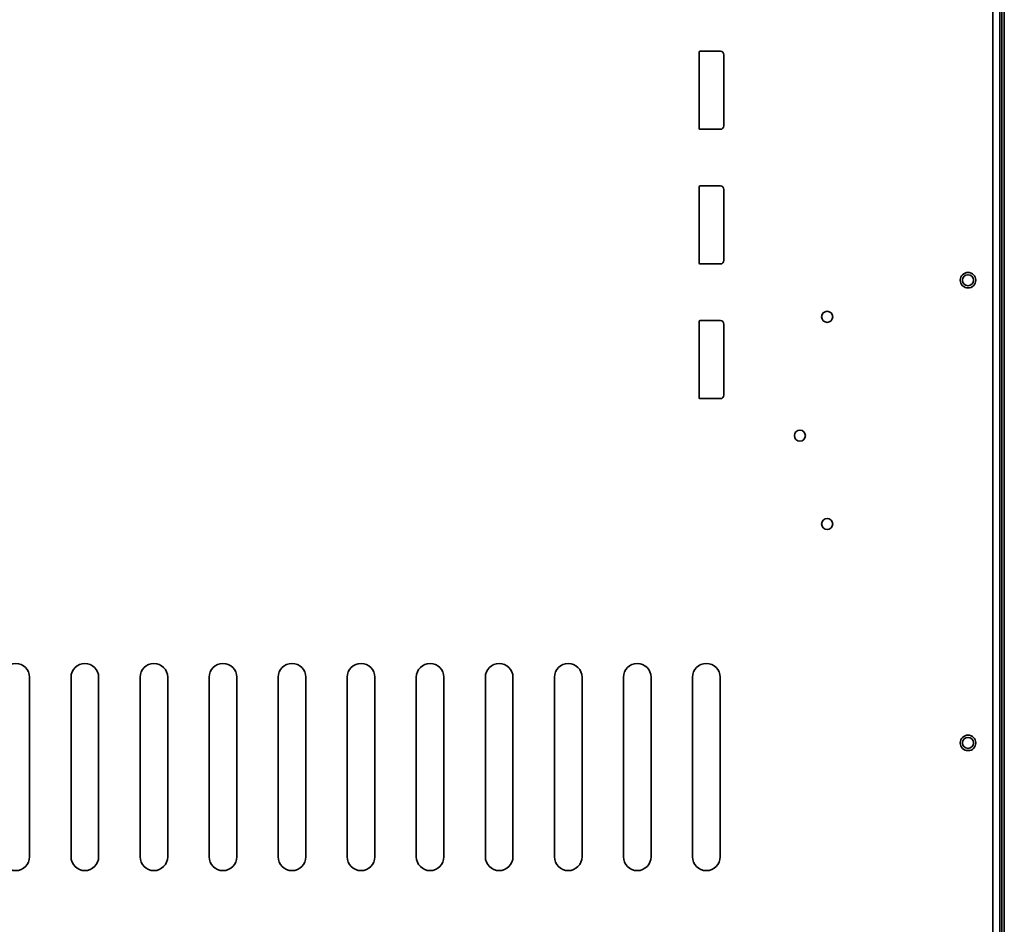
# Model space of a CAD drawing. Extents: x 6336 to 10269, y -393 to 3036.
# Drawn here: x 8894 to 9179, y 2512 to 2774 of the extents above; entities that cross this region are included whole.
import ezdxf

# ---------------------------------------------------------------- set-up
doc = ezdxf.new("R2010")
doc.units = 0
doc.header["$LTSCALE"] = 5
doc.layers.add('1', color=7, linetype='CONTINUOUS', true_color=0xffffff)

msp = doc.modelspace()

# ---------------------------------------------------------------- linework, layer by layer
at = {"layer": '1', "color": 7, "linetype": 'Continuous', "lineweight": 35}
for p, q in [((9178.07, 2899.73), (9178.07, 2264.33)), ((9179.37, 2249.53), (9179.37, 2898.93)), ((9178.68, 2895.93), (9178.68, 2252.53)), ((9176.07, 2853.71), (9176.07, 2359.74)), ((9090.97, 2764.73), (9090.97, 2742.73)), ((9097.17, 2765.03), (9091.27, 2765.03)), ((9098.17, 2743.43), (9098.17, 2764.03)), ((9091.27, 2742.43), (9097.17, 2742.43)), ((9090.97, 2725.73), (9090.97, 2703.73)), ((9097.17, 2726.03), (9091.27, 2726.03)), ((9098.17, 2704.43), (9098.17, 2725.03)), ((9091.27, 2703.43), (9097.17, 2703.43)), ((9090.97, 2686.73), (9090.97, 2664.73)), ((9097.17, 2687.03), (9091.27, 2687.03)), ((9098.17, 2665.43), (9098.17, 2686.03)), ((9091.27, 2664.43), (9097.17, 2664.43)), ((8897.07, 2583.73), (8897.07, 2531.73)), ((8909.07, 2531.73), (8909.07, 2583.73)), ((8917.07, 2583.73), (8917.07, 2531.73)), ((8929.07, 2531.73), (8929.07, 2583.73)), ((8937.07, 2583.73), (8937.07, 2531.73)), ((8949.07, 2531.73), (8949.07, 2583.73)), ((8957.07, 2583.73), (8957.07, 2531.73)), ((8969.07, 2531.73), (8969.07, 2583.73)), ((8977.07, 2583.73), (8977.07, 2531.73)), ((8989.07, 2531.73), (8989.07, 2583.73)), ((8997.07, 2583.73), (8997.07, 2531.73)), ((9009.07, 2531.73), (9009.07, 2583.73)), ((9017.07, 2583.73), (9017.07, 2531.73)), ((9029.07, 2531.73), (9029.07, 2583.73)), ((9037.07, 2583.73), (9037.07, 2531.73)), ((9049.07, 2531.73), (9049.07, 2583.73)), ((9057.07, 2583.73), (9057.07, 2531.73)), ((9069.07, 2531.73), (9069.07, 2583.73)), ((9077.07, 2583.73), (9077.07, 2531.73)), ((9089.07, 2531.73), (9089.07, 2583.73)), ((9097.07, 2583.73), (9097.07, 2531.73))]:
    msp.add_line(p, q, dxfattribs=at)
for centre, radius in [((9168.87, 2698.73), 2.25), ((9168.87, 2698.73), 1.6), ((9128.07, 2688.13), 1.6), ((9120.17, 2653.73), 1.6), ((9128.07, 2628.13), 1.6), ((9168.87, 2564.73), 2.25), ((9168.87, 2564.73), 1.6)]:
    msp.add_circle(centre, radius, dxfattribs=at)
for centre, radius, start, end in [((9091.27, 2764.73), 0.3, 90, 180), ((9097.17, 2764.03), 1, 0, 90), ((9097.17, 2743.43), 1, 270, 0), ((9091.27, 2742.73), 0.3, 180, 270), ((9091.27, 2725.73), 0.3, 90, 180), ((9097.17, 2725.03), 1, 0, 90), ((9091.27, 2703.73), 0.3, 180, 270), ((9097.17, 2704.43), 1, 270, 0), ((9091.27, 2686.73), 0.3, 90, 180), ((9097.17, 2686.03), 1, 0, 90), ((9091.27, 2664.73), 0.3, 180, 270), ((9097.17, 2665.43), 1, 270, 0), ((8893.07, 2583.73), 4, 0, 180), ((8913.07, 2583.73), 4, 0, 180), ((8933.07, 2583.73), 4, 0, 180), ((8953.07, 2583.73), 4, 0, 180), ((8973.07, 2583.73), 4, 0, 180), ((8993.07, 2583.73), 4, 0, 180), ((9013.07, 2583.73), 4, 0, 180), ((9033.07, 2583.73), 4, 0, 180), ((9053.07, 2583.73), 4, 0, 180), ((9073.07, 2583.73), 4, 0, 180), ((9093.07, 2583.73), 4, 0, 180), ((8893.07, 2531.73), 4, 180, 0), ((8913.07, 2531.73), 4, 180, 0), ((8933.07, 2531.73), 4, 180, 0), ((8953.07, 2531.73), 4, 180, 0), ((8973.07, 2531.73), 4, 180, 0), ((8993.07, 2531.73), 4, 180, 0), ((9013.07, 2531.73), 4, 180, 0), ((9033.07, 2531.73), 4, 180, 0), ((9053.07, 2531.73), 4, 180, 0), ((9073.07, 2531.73), 4, 180, 0), ((9093.07, 2531.73), 4, 180, 0)]:
    msp.add_arc(centre, radius, start, end, dxfattribs=at)

doc.saveas('drawing.dxf')
